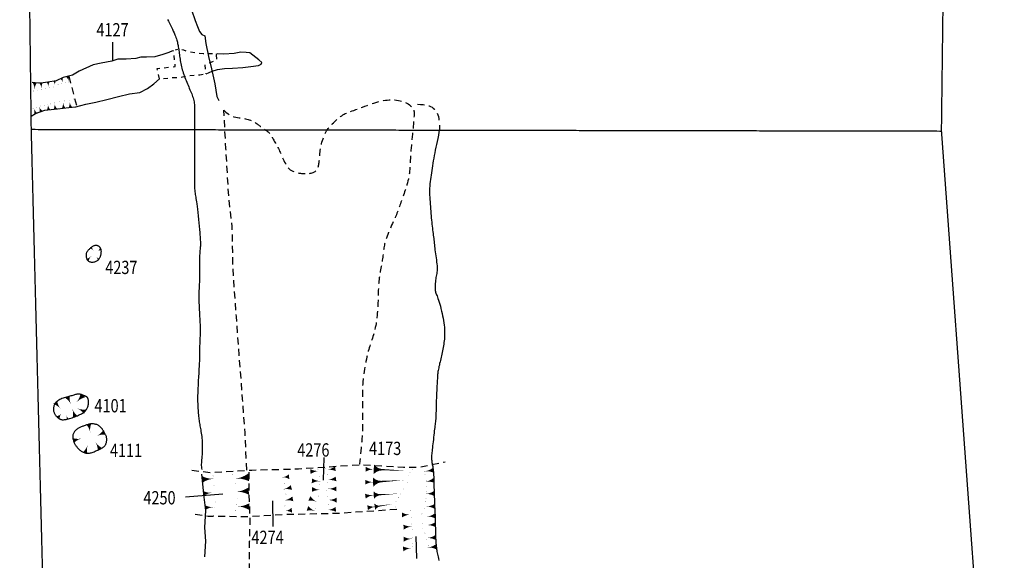
# Model space of a CAD drawing. Units: millimetres. Extents: x 0.4 to 25.5, y -2.2 to 51.5.
# Drawn here: x 0.4 to 22.6, y 20.2 to 32.4 of the extents above; entities that cross this region are included whole.
import ezdxf

# ---------------------------------------------------------------- set-up
doc = ezdxf.new("R2010")
doc.units = ezdxf.units.MM
doc.header["$LTSCALE"] = 0.025
for name, pattern in [('DASHDOT', [25.4, 12.7, -6.35, 0, -6.35]), ('DIVIDE2', [15.875, 6.35, -3.175, 0, -3.175, 0, -3.175]), ('HIDDEN', [9.525, 6.35, -3.175]), ('HIDDEN2', [4.7625, 3.175, -1.5875])]:
    doc.linetypes.add(name, pattern=pattern)
for name, color, linetype in [('phaseIIb', 40, 'Continuous'), ('phaseIIbText', 7, 'Continuous'), ('phaseIII', 230, 'Continuous'), ('phaseIIItext', 7, 'Continuous'), ('trenchEdge', 43, 'Continuous')]:
    doc.layers.add(name, color=color, linetype=linetype)
doc.styles.add('fNumbers', font='romant.shx', dxfattribs={"width": 0.8, "height": 0.3})

# ---------------------------------------------------------------- blocks, each defined once
blk = doc.blocks.new('dot')
at = {"const_width": 0.0063}
blk.add_lwpolyline([(-0.00315, 0, 1), (0.00315, 0, 1)], format="xyb", close=True, dxfattribs=at)
blk = doc.blocks.new('hachureSmall')
blk.add_lwpolyline([(0, 0, 0.11, 0.056, 0), (0.055, 0, 0.056, 0.02, 0), (0.11, 0, 0.02, 0.01, 0), (0.138, 0, 0.01, 0, 0), (0.193, 0, 0, 0, 0)], format="xyseb")
blk = doc.blocks.new('hachureLong')
blk.add_lwpolyline([(0, 0, 0, 0.3, 0), (0.01, 0, 0.3, 0.164, 0), (0.086, 0, 0.164, 0.074, 0), (0.183, 0, 0.074, 0.048, 0), (0.26, 0, 0.048, 0, 0), (1.01, 0, 0, 0, 0)], format="xyseb")

msp = doc.modelspace()

# ---------------------------------------------------------------- linework, layer by layer
at = {"layer": 'phaseIIb'}
for points in [[(3.866, 31.68), (3.778, 31.643), (3.645, 31.598), (3.467, 31.547), (3.275, 31.539), (3.149, 31.539), (3.039, 31.51), (2.817, 31.488), (2.632, 31.488), (2.492, 31.443), (2.255, 31.399), (2.071, 31.362), (1.76, 31.222), (1.605, 31.133), (1.398, 31.074), (1.236, 31), (1.051, 30.971), (0.942, 30.958), (0.837, 30.949), (0.696, 30.963)], [(4.62, 31.163), (4.76, 31.222), (4.879, 31.259), (5.034, 31.281), (5.218, 31.288), (5.447, 31.303), (5.632, 31.325), (5.802, 31.347), (5.861, 31.377), (5.876, 31.414), (5.81, 31.473), (5.743, 31.532), (5.61, 31.635), (5.529, 31.643), (5.403, 31.65), (5.255, 31.62), (5.019, 31.606), (4.879, 31.613), (4.842, 31.598)], [(0.674, 30.203), (0.77, 30.262), (0.985, 30.336), (1.265, 30.373), (1.524, 30.402), (1.679, 30.417), (1.908, 30.476), (2.13, 30.52), (2.381, 30.579), (2.647, 30.646), (2.891, 30.705), (3.127, 30.742), (3.297, 30.83), (3.445, 30.934), (3.571, 31.045)]]:
    msp.add_lwpolyline(points, dxfattribs=at)
at = {"layer": 'phaseIIb', "linetype": 'DIVIDE2', "ltscale": 0.5, "flags": 128}
for points in [[(3.571, 31.045), (3.519, 31.281), (3.925, 31.325), (3.888, 31.687)], [(4.849, 31.591), (4.856, 31.473), (4.59, 31.362), (4.605, 31.163)]]:
    msp.add_lwpolyline(points, dxfattribs=at)
at = {"layer": 'phaseIIb', "linetype": 'HIDDEN2', "flags": 128}
for points in [[(4.768, 31.613), (4.553, 31.613), (4.383, 31.628), (4.206, 31.665), (4.117, 31.694), (3.984, 31.709), (3.925, 31.694)], [(3.659, 31.052), (3.822, 31.074), (4.014, 31.081), (4.243, 31.118), (4.48, 31.141), (4.568, 31.155)]]:
    msp.add_lwpolyline(points, dxfattribs=at)
at = {"layer": 'phaseIIb', "linetype": 'HIDDEN'}
msp.add_lwpolyline([(1.524, 31.104), (1.701, 30.424)], dxfattribs=at)
at = {"layer": 'phaseIIbText'}
msp.add_line((2.51, 31.874), (2.51, 31.453), dxfattribs=at)
at = {"layer": 'phaseIII'}
for points in [[(4.29, 32.608), (4.374, 32.363), (4.428, 32.226), (4.474, 32.119), (4.527, 32.051), (4.596, 32.02), (4.619, 31.845), (4.672, 31.555), (4.741, 31.273), (4.817, 30.937), (4.863, 30.647), (4.909, 30.556)], [(3.754, 32.388), (3.776, 32.347), (3.797, 32.304), (3.819, 32.259), (3.84, 32.214), (3.861, 32.169), (3.88, 32.125), (3.898, 32.083), (3.914, 32.044), (3.928, 32.009), (3.94, 31.978), (3.95, 31.949), (3.959, 31.922), (3.966, 31.896), (3.973, 31.872), (3.979, 31.847), (3.984, 31.823), (3.989, 31.797), (3.994, 31.771), (3.999, 31.743), (4.004, 31.715), (4.008, 31.686), (4.012, 31.656), (4.016, 31.625), (4.02, 31.593), (4.024, 31.561), (4.028, 31.527), (4.033, 31.494), (4.037, 31.46), (4.042, 31.425), (4.048, 31.391), (4.055, 31.356), (4.063, 31.321), (4.072, 31.286), (4.082, 31.252), (4.093, 31.217), (4.104, 31.183), (4.117, 31.148), (4.13, 31.113), (4.144, 31.078), (4.158, 31.043), (4.172, 31.008), (4.186, 30.973), (4.201, 30.937), (4.215, 30.902), (4.229, 30.868), (4.243, 30.834), (4.257, 30.8), (4.27, 30.768), (4.283, 30.736), (4.296, 30.705), (4.307, 30.675), (4.318, 30.645), (4.328, 30.616), (4.337, 30.586), (4.344, 30.556), (4.35, 30.526), (4.355, 30.496), (4.358, 30.464), (4.36, 30.431), (4.361, 30.397), (4.362, 30.362), (4.361, 30.324), (4.361, 30.284), (4.361, 30.241), (4.36, 30.196), (4.36, 30.149), (4.36, 30.1), (4.36, 30.052), (4.36, 30.004), (4.359, 29.957), (4.359, 29.912), (4.359, 29.871), (4.359, 29.833), (4.359, 29.798), (4.359, 29.765), (4.359, 29.732), (4.359, 29.698), (4.359, 29.663), (4.359, 29.624), (4.359, 29.581), (4.359, 29.534), (4.359, 29.481), (4.359, 29.426), (4.359, 29.368), (4.359, 29.309), (4.359, 29.25), (4.359, 29.191), (4.358, 29.135), (4.358, 29.081), (4.357, 29.029), (4.357, 28.98), (4.356, 28.933), (4.356, 28.888), (4.356, 28.844), (4.356, 28.801), (4.356, 28.76), (4.357, 28.719), (4.358, 28.678), (4.359, 28.639), (4.361, 28.601), (4.363, 28.565), (4.366, 28.53), (4.369, 28.497), (4.372, 28.465), (4.377, 28.436), (4.381, 28.407), (4.387, 28.377), (4.392, 28.345), (4.398, 28.309), (4.405, 28.268), (4.412, 28.221), (4.419, 28.165), (4.427, 28.101), (4.435, 28.029), (4.443, 27.952), (4.45, 27.873), (4.458, 27.794), (4.465, 27.717), (4.471, 27.645), (4.477, 27.58), (4.482, 27.524), (4.486, 27.476), (4.489, 27.435), (4.491, 27.4), (4.493, 27.37), (4.494, 27.343), (4.494, 27.318), (4.493, 27.294), (4.492, 27.27), (4.49, 27.246), (4.488, 27.222), (4.486, 27.197), (4.483, 27.172), (4.481, 27.146), (4.479, 27.12), (4.477, 27.094), (4.475, 27.067), (4.474, 27.039), (4.473, 27.01), (4.473, 26.981), (4.473, 26.951), (4.473, 26.92), (4.473, 26.888), (4.473, 26.855), (4.474, 26.82), (4.474, 26.784), (4.475, 26.747), (4.475, 26.709), (4.475, 26.67), (4.475, 26.629), (4.474, 26.587), (4.473, 26.544), (4.472, 26.499), (4.47, 26.453), (4.468, 26.406), (4.465, 26.358), (4.463, 26.308), (4.461, 26.258), (4.46, 26.206), (4.459, 26.153), (4.459, 26.1), (4.46, 26.046), (4.461, 25.991), (4.463, 25.937), (4.465, 25.883), (4.467, 25.83), (4.469, 25.778), (4.472, 25.728), (4.475, 25.68), (4.477, 25.633), (4.48, 25.588), (4.482, 25.544), (4.484, 25.5), (4.485, 25.457), (4.486, 25.414), (4.486, 25.372), (4.486, 25.328), (4.485, 25.285), (4.484, 25.241), (4.482, 25.196), (4.481, 25.152), (4.479, 25.107), (4.477, 25.062), (4.476, 25.017), (4.474, 24.973), (4.474, 24.928), (4.473, 24.883), (4.472, 24.839), (4.471, 24.795), (4.471, 24.752), (4.47, 24.709), (4.469, 24.667), (4.467, 24.626), (4.465, 24.585), (4.463, 24.544), (4.461, 24.503), (4.459, 24.463), (4.456, 24.421), (4.454, 24.379), (4.451, 24.336), (4.448, 24.292), (4.446, 24.247), (4.443, 24.202), (4.441, 24.156), (4.439, 24.111), (4.437, 24.066), (4.435, 24.023), (4.433, 23.98), (4.432, 23.939), (4.431, 23.899), (4.431, 23.861), (4.431, 23.823), (4.431, 23.786), (4.431, 23.75), (4.432, 23.713), (4.433, 23.676), (4.435, 23.639), (4.437, 23.602), (4.439, 23.565), (4.441, 23.528), (4.444, 23.492), (4.447, 23.456), (4.451, 23.422), (4.455, 23.389), (4.459, 23.358), (4.463, 23.328), (4.468, 23.298), (4.473, 23.27), (4.478, 23.241), (4.483, 23.211), (4.489, 23.181), (4.494, 23.15), (4.5, 23.117), (4.506, 23.083), (4.511, 23.046), (4.517, 23.008), (4.522, 22.969), (4.526, 22.928), (4.529, 22.885), (4.532, 22.84), (4.534, 22.794), (4.534, 22.747), (4.534, 22.7), (4.534, 22.653), (4.532, 22.606), (4.53, 22.561), (4.527, 22.518), (4.524, 22.477), (4.52, 22.439), (4.517, 22.405), (4.514, 22.372), (4.512, 22.341), (4.512, 22.311), (4.514, 22.282), (4.52, 22.254), (4.528, 22.225)], [(9.893, 29.998), (9.886, 29.921), (9.876, 29.846), (9.864, 29.772), (9.85, 29.701), (9.836, 29.632), (9.822, 29.565), (9.807, 29.5), (9.794, 29.436), (9.781, 29.374), (9.77, 29.313), (9.759, 29.254), (9.75, 29.196), (9.741, 29.14), (9.732, 29.085), (9.724, 29.031), (9.716, 28.978), (9.708, 28.926), (9.7, 28.875), (9.692, 28.825), (9.686, 28.775), (9.679, 28.725), (9.674, 28.676), (9.67, 28.626), (9.667, 28.576), (9.666, 28.525), (9.666, 28.474), (9.667, 28.423), (9.669, 28.371), (9.672, 28.319), (9.676, 28.267), (9.68, 28.215), (9.684, 28.162), (9.688, 28.11), (9.692, 28.058), (9.696, 28.006), (9.7, 27.955), (9.704, 27.905), (9.709, 27.856), (9.714, 27.809), (9.718, 27.762), (9.724, 27.718), (9.729, 27.675), (9.734, 27.634), (9.74, 27.594), (9.745, 27.555), (9.75, 27.517), (9.755, 27.48), (9.759, 27.443), (9.763, 27.407), (9.766, 27.371), (9.769, 27.335), (9.773, 27.298), (9.777, 27.261), (9.781, 27.222), (9.785, 27.182), (9.791, 27.14), (9.797, 27.095), (9.805, 27.05), (9.812, 27.003), (9.819, 26.956), (9.825, 26.91), (9.831, 26.865), (9.835, 26.823), (9.837, 26.783), (9.837, 26.746), (9.835, 26.712), (9.831, 26.681), (9.827, 26.651), (9.821, 26.621), (9.816, 26.592), (9.81, 26.562), (9.804, 26.53), (9.8, 26.497), (9.796, 26.463), (9.793, 26.428), (9.791, 26.393), (9.79, 26.359), (9.79, 26.327), (9.791, 26.297), (9.794, 26.27), (9.797, 26.247), (9.802, 26.226), (9.808, 26.206), (9.816, 26.187), (9.824, 26.166), (9.833, 26.143), (9.844, 26.116), (9.855, 26.085), (9.868, 26.048), (9.881, 26.006), (9.895, 25.959), (9.909, 25.909), (9.923, 25.857), (9.936, 25.803), (9.949, 25.748), (9.96, 25.693), (9.971, 25.639), (9.98, 25.587), (9.988, 25.535), (9.994, 25.484), (9.999, 25.435), (10.003, 25.387), (10.005, 25.341), (10.006, 25.296), (10.005, 25.252), (10.003, 25.21), (10, 25.169), (9.995, 25.129), (9.99, 25.09), (9.984, 25.052), (9.978, 25.014), (9.971, 24.977), (9.964, 24.939), (9.956, 24.903), (9.949, 24.866), (9.941, 24.83), (9.933, 24.793), (9.925, 24.758), (9.917, 24.722), (9.909, 24.687), (9.901, 24.652), (9.893, 24.617), (9.886, 24.583), (9.878, 24.551), (9.872, 24.52), (9.865, 24.49), (9.86, 24.462), (9.855, 24.437), (9.852, 24.414), (9.849, 24.392), (9.847, 24.372), (9.845, 24.35), (9.844, 24.327), (9.843, 24.302), (9.841, 24.274), (9.839, 24.241), (9.837, 24.203), (9.834, 24.161), (9.832, 24.114), (9.829, 24.064), (9.826, 24.011), (9.823, 23.955), (9.82, 23.897), (9.818, 23.839), (9.816, 23.779), (9.815, 23.719), (9.814, 23.66), (9.812, 23.603), (9.811, 23.548), (9.81, 23.496), (9.809, 23.448), (9.807, 23.404), (9.805, 23.365), (9.802, 23.33), (9.799, 23.298), (9.795, 23.268), (9.791, 23.237), (9.787, 23.206), (9.782, 23.172), (9.778, 23.135), (9.772, 23.094), (9.767, 23.049), (9.762, 23.001), (9.756, 22.951), (9.751, 22.901), (9.745, 22.851), (9.74, 22.803), (9.735, 22.757), (9.73, 22.714), (9.725, 22.675), (9.721, 22.639), (9.717, 22.605), (9.715, 22.574), (9.712, 22.546), (9.711, 22.519), (9.71, 22.494), (9.711, 22.47), (9.712, 22.448), (9.714, 22.426), (9.717, 22.405), (9.72, 22.383), (9.724, 22.361), (9.728, 22.338), (9.732, 22.314), (9.736, 22.288), (9.74, 22.26), (9.744, 22.231), (9.747, 22.2), (9.751, 22.167), (9.754, 22.133), (9.757, 22.097), (9.759, 22.059), (9.761, 22.02), (9.762, 21.98), (9.763, 21.939), (9.764, 21.897), (9.765, 21.854), (9.765, 21.812), (9.766, 21.769), (9.767, 21.726), (9.768, 21.684), (9.769, 21.642), (9.771, 21.601), (9.773, 21.559), (9.774, 21.517), (9.776, 21.474), (9.778, 21.43), (9.78, 21.385), (9.782, 21.34), (9.784, 21.293), (9.786, 21.246), (9.788, 21.199), (9.79, 21.153), (9.791, 21.108), (9.793, 21.065), (9.794, 21.023), (9.795, 20.984), (9.795, 20.947), (9.796, 20.912), (9.796, 20.877), (9.797, 20.843), (9.797, 20.81), (9.798, 20.776), (9.799, 20.741), (9.8, 20.706), (9.802, 20.669), (9.803, 20.632), (9.805, 20.595), (9.808, 20.559), (9.811, 20.523), (9.814, 20.489), (9.818, 20.457), (9.822, 20.427), (9.827, 20.398), (9.832, 20.37), (9.838, 20.341), (9.845, 20.312), (9.852, 20.281), (9.86, 20.247), (9.869, 20.21), (9.878, 20.169)], [(4.514, 22.12), (4.571, 21.599), (4.606, 21.297), (4.585, 20.91), (4.606, 20.607), (4.585, 20.249)]]:
    msp.add_lwpolyline(points, dxfattribs=at)
at = {"layer": 'phaseIII', "linetype": 'HIDDEN', "flags": 128}
for points in [[(5.02, 30.342), (5.068, 30.295), (5.116, 30.257), (5.161, 30.229), (5.206, 30.208), (5.249, 30.192), (5.29, 30.181), (5.33, 30.173), (5.369, 30.167), (5.406, 30.161), (5.441, 30.156), (5.475, 30.15), (5.508, 30.144), (5.538, 30.138), (5.568, 30.131), (5.596, 30.123), (5.622, 30.114), (5.647, 30.104), (5.671, 30.093), (5.693, 30.082), (5.714, 30.069), (5.734, 30.057), (5.753, 30.044), (5.771, 30.031), (5.788, 30.019), (5.804, 30.007), (5.819, 29.995), (5.834, 29.984), (5.849, 29.972), (5.864, 29.961), (5.879, 29.95), (5.895, 29.938), (5.911, 29.927), (5.929, 29.915), (5.947, 29.903), (5.965, 29.89), (5.983, 29.878), (6.002, 29.864), (6.019, 29.851), (6.035, 29.837), (6.05, 29.822), (6.063, 29.807), (6.075, 29.792), (6.086, 29.776), (6.096, 29.76), (6.106, 29.742), (6.115, 29.724), (6.125, 29.705), (6.136, 29.685), (6.147, 29.664), (6.16, 29.642), (6.173, 29.62), (6.187, 29.596), (6.2, 29.572), (6.214, 29.547), (6.228, 29.522), (6.242, 29.496), (6.255, 29.47), (6.268, 29.444), (6.281, 29.417), (6.294, 29.39), (6.306, 29.361), (6.319, 29.331), (6.333, 29.301), (6.347, 29.269), (6.361, 29.235), (6.376, 29.201), (6.392, 29.167), (6.41, 29.133), (6.428, 29.1), (6.449, 29.07), (6.471, 29.041), (6.495, 29.016), (6.521, 28.994), (6.549, 28.976), (6.578, 28.961), (6.608, 28.949), (6.638, 28.939), (6.668, 28.931), (6.697, 28.925), (6.724, 28.919), (6.75, 28.915), (6.775, 28.912), (6.798, 28.909), (6.821, 28.907), (6.843, 28.906), (6.864, 28.906), (6.885, 28.906), (6.907, 28.907), (6.929, 28.908), (6.951, 28.911), (6.973, 28.914), (6.994, 28.918), (7.015, 28.923), (7.035, 28.929), (7.054, 28.937), (7.071, 28.946), (7.086, 28.957), (7.1, 28.969), (7.113, 28.983), (7.123, 28.998), (7.133, 29.014), (7.141, 29.032), (7.149, 29.051), (7.155, 29.071), (7.16, 29.092), (7.165, 29.114), (7.169, 29.137), (7.173, 29.161), (7.176, 29.186), (7.178, 29.213), (7.181, 29.24), (7.183, 29.269), (7.186, 29.299), (7.188, 29.329), (7.191, 29.362), (7.194, 29.395), (7.199, 29.429), (7.204, 29.465), (7.21, 29.501), (7.217, 29.539), (7.226, 29.577), (7.237, 29.616), (7.248, 29.655), (7.261, 29.694), (7.275, 29.733), (7.29, 29.77), (7.306, 29.806), (7.324, 29.84), (7.342, 29.871), (7.361, 29.901), (7.38, 29.929), (7.401, 29.955), (7.423, 29.981), (7.445, 30.006), (7.469, 30.03), (7.494, 30.055), (7.519, 30.079), (7.546, 30.104), (7.573, 30.128), (7.6, 30.152), (7.628, 30.174), (7.656, 30.196), (7.683, 30.215), (7.711, 30.233), (7.737, 30.248), (7.764, 30.261), (7.792, 30.274), (7.82, 30.285), (7.851, 30.297), (7.884, 30.308), (7.92, 30.321), (7.959, 30.335), (8.003, 30.352), (8.05, 30.369), (8.1, 30.388), (8.152, 30.408), (8.204, 30.428), (8.257, 30.447), (8.309, 30.466), (8.359, 30.484), (8.407, 30.5), (8.454, 30.514), (8.498, 30.527), (8.541, 30.539), (8.584, 30.548), (8.626, 30.556), (8.667, 30.563), (8.709, 30.568), (8.752, 30.571), (8.794, 30.573), (8.837, 30.572), (8.88, 30.57), (8.922, 30.566), (8.963, 30.56), (9.004, 30.552), (9.043, 30.541), (9.081, 30.529), (9.117, 30.514), (9.151, 30.497), (9.183, 30.479), (9.211, 30.459), (9.237, 30.439), (9.259, 30.418), (9.277, 30.396), (9.292, 30.374), (9.302, 30.352), (9.31, 30.328), (9.315, 30.303), (9.317, 30.274), (9.317, 30.243), (9.316, 30.209), (9.313, 30.17), (9.31, 30.127), (9.306, 30.08), (9.302, 30.029), (9.297, 29.974), (9.291, 29.918), (9.286, 29.859), (9.28, 29.798), (9.274, 29.737), (9.268, 29.674), (9.263, 29.612), (9.257, 29.55), (9.252, 29.488), (9.246, 29.427), (9.242, 29.368), (9.237, 29.31), (9.234, 29.255), (9.23, 29.201), (9.227, 29.15), (9.225, 29.101), (9.222, 29.054), (9.218, 29.007), (9.214, 28.962), (9.209, 28.917), (9.202, 28.873), (9.195, 28.828), (9.186, 28.784), (9.176, 28.74), (9.165, 28.697), (9.153, 28.654), (9.141, 28.612), (9.128, 28.572), (9.115, 28.533), (9.102, 28.495), (9.089, 28.458), (9.077, 28.423), (9.064, 28.388), (9.052, 28.355), (9.04, 28.322), (9.028, 28.29), (9.017, 28.258), (9.006, 28.227), (8.995, 28.195), (8.985, 28.164), (8.974, 28.133), (8.964, 28.103), (8.953, 28.072), (8.941, 28.041), (8.929, 28.01), (8.917, 27.979), (8.903, 27.947), (8.889, 27.915), (8.874, 27.883), (8.859, 27.849), (8.843, 27.814), (8.826, 27.777), (8.809, 27.739), (8.791, 27.699), (8.773, 27.657), (8.755, 27.615), (8.738, 27.573), (8.721, 27.531), (8.705, 27.49), (8.691, 27.451), (8.678, 27.414), (8.667, 27.38), (8.658, 27.348), (8.651, 27.318), (8.645, 27.289), (8.64, 27.26), (8.635, 27.232), (8.632, 27.204), (8.628, 27.176), (8.625, 27.146), (8.621, 27.115), (8.617, 27.083), (8.613, 27.051), (8.609, 27.017), (8.604, 26.983), (8.599, 26.949), (8.594, 26.914), (8.588, 26.878), (8.581, 26.843), (8.574, 26.807), (8.567, 26.771), (8.56, 26.735), (8.553, 26.699), (8.547, 26.662), (8.541, 26.625), (8.535, 26.588), (8.53, 26.551), (8.526, 26.515), (8.522, 26.478), (8.518, 26.443), (8.515, 26.407), (8.513, 26.373), (8.511, 26.34), (8.509, 26.307), (8.508, 26.276), (8.507, 26.244), (8.507, 26.213), (8.506, 26.18), (8.505, 26.146), (8.504, 26.11), (8.503, 26.071), (8.502, 26.03), (8.5, 25.987), (8.498, 25.941), (8.496, 25.894), (8.493, 25.846), (8.49, 25.797), (8.486, 25.749), (8.481, 25.7), (8.476, 25.653), (8.471, 25.606), (8.465, 25.56), (8.458, 25.516), (8.45, 25.472), (8.441, 25.429), (8.432, 25.387), (8.422, 25.346), (8.411, 25.306), (8.399, 25.267), (8.387, 25.229), (8.375, 25.192), (8.362, 25.155), (8.35, 25.118), (8.337, 25.082), (8.325, 25.045), (8.314, 25.009), (8.303, 24.972), (8.292, 24.934), (8.282, 24.895), (8.272, 24.854), (8.262, 24.811), (8.251, 24.765), (8.241, 24.716), (8.23, 24.664), (8.22, 24.608), (8.209, 24.551), (8.199, 24.492), (8.189, 24.433), (8.18, 24.374), (8.173, 24.316), (8.166, 24.261), (8.161, 24.208), (8.157, 24.157), (8.154, 24.11), (8.152, 24.065), (8.151, 24.022), (8.151, 23.982), (8.151, 23.944), (8.15, 23.908), (8.15, 23.875), (8.15, 23.843), (8.15, 23.812), (8.15, 23.782), (8.15, 23.751), (8.15, 23.72), (8.15, 23.687), (8.15, 23.653), (8.15, 23.616), (8.15, 23.577), (8.15, 23.536), (8.15, 23.493), (8.15, 23.45), (8.15, 23.406), (8.15, 23.361), (8.15, 23.316), (8.15, 23.271), (8.15, 23.225), (8.15, 23.179), (8.149, 23.131), (8.148, 23.081), (8.146, 23.029), (8.143, 22.974), (8.139, 22.915), (8.134, 22.852), (8.128, 22.786), (8.122, 22.716), (8.114, 22.644), (8.107, 22.57), (8.1, 22.495), (8.092, 22.418), (8.085, 22.341)], [(9.396, 30.473), (9.462, 30.471), (9.52, 30.467), (9.571, 30.459), (9.616, 30.449), (9.655, 30.437), (9.69, 30.421), (9.721, 30.404), (9.749, 30.384), (9.776, 30.362), (9.799, 30.336), (9.821, 30.308), (9.839, 30.275), (9.853, 30.237), (9.864, 30.194), (9.871, 30.145), (9.874, 30.089)], [(5.538, 22.21), (5.5, 23.052), (5.444, 23.819), (5.369, 24.811), (5.304, 25.682), (5.229, 26.767), (5.21, 27.712), (5.135, 28.339), (5.07, 29.471), (5.02, 30.342)], [(4.302, 22.21), (4.723, 22.154), (5.65, 22.21), (6.708, 22.238), (8.085, 22.332), (9.078, 22.275), (9.424, 22.275), (10.014, 22.397)], [(5.585, 22.166), (5.585, 21.688), (5.609, 21.127), (5.597, 20.59), (5.597, 20.005), (5.573, 19.587), (5.549, 19.157), (5.573, 18.978), (5.549, 18.226), (5.513, 17.951), (5.489, 17.628), (5.442, 17.091), (5.394, 16.733), (5.382, 16.351), (5.322, 15.766), (5.179, 15.407), (5.107, 14.954), (4.988, 14.404), (4.928, 14.273), (4.761, 14.046), (4.713, 13.903), (4.498, 13.604), (4.306, 13.365), (3.984, 13.043), (3.793, 12.828), (3.769, 12.709)], [(4.377, 21.218), (4.667, 21.171), (5.51, 21.162), (6.343, 21.209), (7.617, 21.237), (8.937, 21.33)]]:
    msp.add_lwpolyline(points, dxfattribs=at)
at = {"layer": 'phaseIII'}
for points in [[(2.06, 27.263), (2.048, 27.256), (2.036, 27.247), (2.024, 27.238), (2.013, 27.228), (2.002, 27.218), (1.991, 27.207), (1.98, 27.196), (1.97, 27.185), (1.961, 27.175), (1.952, 27.165), (1.944, 27.155), (1.937, 27.145), (1.93, 27.135), (1.925, 27.125), (1.92, 27.115), (1.916, 27.104), (1.914, 27.092), (1.913, 27.081), (1.912, 27.068), (1.912, 27.056), (1.914, 27.043), (1.915, 27.031), (1.918, 27.018), (1.92, 27.006), (1.924, 26.995), (1.927, 26.983), (1.932, 26.973), (1.937, 26.962), (1.943, 26.953), (1.951, 26.944), (1.96, 26.936), (1.97, 26.929), (1.982, 26.922), (1.996, 26.917), (2.01, 26.913), (2.026, 26.91), (2.042, 26.908), (2.058, 26.908), (2.075, 26.909), (2.092, 26.911), (2.108, 26.915), (2.124, 26.92), (2.139, 26.926), (2.153, 26.933), (2.167, 26.942), (2.179, 26.951), (2.191, 26.962), (2.201, 26.973), (2.21, 26.984), (2.218, 26.996), (2.225, 27.008), (2.231, 27.021), (2.236, 27.034), (2.24, 27.046), (2.244, 27.059), (2.247, 27.072), (2.25, 27.085), (2.252, 27.097), (2.254, 27.109), (2.256, 27.121), (2.256, 27.133), (2.257, 27.145), (2.256, 27.156), (2.255, 27.168), (2.253, 27.179), (2.251, 27.189), (2.247, 27.2), (2.243, 27.21), (2.239, 27.22), (2.233, 27.229), (2.228, 27.237), (2.221, 27.245), (2.214, 27.252), (2.207, 27.259), (2.199, 27.264), (2.19, 27.269), (2.181, 27.273), (2.172, 27.277), (2.162, 27.279), (2.151, 27.281), (2.141, 27.282), (2.13, 27.282), (2.119, 27.282), (2.107, 27.28), (2.095, 27.278), (2.084, 27.274), (2.072, 27.269)], [(1.592, 23.89), (1.57, 23.884), (1.546, 23.878), (1.522, 23.872), (1.497, 23.867), (1.472, 23.86), (1.446, 23.853), (1.42, 23.845), (1.395, 23.836), (1.369, 23.826), (1.345, 23.814), (1.321, 23.801), (1.299, 23.788), (1.278, 23.774), (1.258, 23.758), (1.241, 23.743), (1.225, 23.726), (1.212, 23.71), (1.202, 23.693), (1.193, 23.676), (1.186, 23.659), (1.181, 23.642), (1.178, 23.625), (1.176, 23.608), (1.176, 23.591), (1.176, 23.575), (1.178, 23.559), (1.18, 23.544), (1.184, 23.529), (1.189, 23.514), (1.194, 23.5), (1.2, 23.487), (1.207, 23.474), (1.215, 23.461), (1.224, 23.449), (1.233, 23.438), (1.242, 23.427), (1.252, 23.417), (1.261, 23.408), (1.271, 23.399), (1.281, 23.39), (1.291, 23.382), (1.3, 23.375), (1.31, 23.368), (1.321, 23.363), (1.332, 23.358), (1.344, 23.353), (1.356, 23.35), (1.371, 23.348), (1.386, 23.347), (1.404, 23.348), (1.422, 23.349), (1.443, 23.352), (1.465, 23.355), (1.488, 23.36), (1.513, 23.367), (1.54, 23.374), (1.568, 23.383), (1.598, 23.393), (1.628, 23.404), (1.658, 23.415), (1.688, 23.427), (1.717, 23.439), (1.744, 23.45), (1.769, 23.462), (1.792, 23.473), (1.812, 23.483), (1.83, 23.494), (1.846, 23.504), (1.861, 23.515), (1.875, 23.526), (1.887, 23.537), (1.899, 23.549), (1.909, 23.562), (1.92, 23.577), (1.929, 23.591), (1.938, 23.607), (1.946, 23.623), (1.952, 23.641), (1.958, 23.658), (1.962, 23.677), (1.965, 23.696), (1.967, 23.715), (1.968, 23.734), (1.968, 23.752), (1.967, 23.77), (1.964, 23.787), (1.962, 23.802), (1.958, 23.816), (1.954, 23.828), (1.95, 23.838), (1.945, 23.846), (1.94, 23.853), (1.935, 23.858), (1.929, 23.863), (1.924, 23.867), (1.918, 23.87), (1.913, 23.873), (1.908, 23.875), (1.903, 23.878), (1.897, 23.88), (1.89, 23.883), (1.882, 23.886), (1.873, 23.89), (1.863, 23.894), (1.851, 23.898), (1.837, 23.904), (1.823, 23.909), (1.807, 23.914), (1.79, 23.919), (1.774, 23.922), (1.756, 23.925), (1.739, 23.925), (1.722, 23.925), (1.705, 23.922), (1.688, 23.918), (1.67, 23.914), (1.652, 23.908), (1.633, 23.902), (1.613, 23.896)], [(2.028, 23.253), (2.01, 23.251), (1.993, 23.248), (1.976, 23.244), (1.959, 23.239), (1.942, 23.234), (1.925, 23.229), (1.908, 23.223), (1.891, 23.217), (1.873, 23.211), (1.856, 23.205), (1.839, 23.199), (1.821, 23.192), (1.804, 23.186), (1.787, 23.179), (1.771, 23.171), (1.755, 23.163), (1.74, 23.155), (1.725, 23.146), (1.711, 23.136), (1.697, 23.126), (1.685, 23.115), (1.673, 23.104), (1.662, 23.092), (1.652, 23.08), (1.642, 23.067), (1.634, 23.053), (1.627, 23.039), (1.621, 23.024), (1.617, 23.009), (1.613, 22.993), (1.612, 22.976), (1.612, 22.958), (1.613, 22.94), (1.616, 22.921), (1.621, 22.902), (1.626, 22.883), (1.632, 22.865), (1.639, 22.847), (1.646, 22.829), (1.654, 22.813), (1.661, 22.798), (1.669, 22.784), (1.676, 22.771), (1.684, 22.758), (1.693, 22.747), (1.702, 22.735), (1.711, 22.723), (1.721, 22.711), (1.732, 22.699), (1.744, 22.687), (1.756, 22.675), (1.769, 22.663), (1.783, 22.651), (1.798, 22.64), (1.814, 22.629), (1.831, 22.62), (1.848, 22.612), (1.867, 22.604), (1.886, 22.599), (1.906, 22.594), (1.926, 22.591), (1.946, 22.59), (1.967, 22.59), (1.988, 22.592), (2.009, 22.596), (2.03, 22.601), (2.051, 22.608), (2.072, 22.616), (2.093, 22.625), (2.114, 22.634), (2.136, 22.644), (2.157, 22.654), (2.179, 22.663), (2.201, 22.673), (2.222, 22.683), (2.243, 22.692), (2.262, 22.702), (2.281, 22.713), (2.298, 22.724), (2.313, 22.735), (2.326, 22.748), (2.337, 22.761), (2.347, 22.774), (2.355, 22.788), (2.361, 22.802), (2.367, 22.817), (2.371, 22.832), (2.375, 22.847), (2.377, 22.862), (2.379, 22.877), (2.38, 22.892), (2.38, 22.907), (2.379, 22.921), (2.377, 22.936), (2.374, 22.951), (2.371, 22.966), (2.366, 22.981), (2.36, 22.996), (2.353, 23.01), (2.346, 23.025), (2.338, 23.038), (2.331, 23.052), (2.324, 23.064), (2.317, 23.076), (2.31, 23.086), (2.304, 23.096), (2.298, 23.106), (2.292, 23.115), (2.286, 23.124), (2.28, 23.133), (2.273, 23.142), (2.265, 23.151), (2.256, 23.161), (2.247, 23.172), (2.236, 23.182), (2.225, 23.192), (2.212, 23.202), (2.199, 23.212), (2.185, 23.221), (2.169, 23.229), (2.153, 23.236), (2.136, 23.242), (2.119, 23.246), (2.101, 23.25), (2.083, 23.252), (2.064, 23.254), (2.046, 23.254)]]:
    msp.add_lwpolyline(points, close=True, dxfattribs=at)
at = {"layer": 'phaseIIItext'}
for p, q in [((7.279, 22.496), (7.266, 21.984)), ((4.158, 21.604), (4.997, 21.67)), ((6.138, 20.936), (6.125, 21.513)), ((9.377, 20.215), (9.364, 20.713))]:
    msp.add_line(p, q, dxfattribs=at)
at = {"layer": 'trenchEdge', "linetype": 'DASHDOT', "const_width": 0.03}
for points in [[(21.219, 29.865), (0.674, 29.903), (0.429, 49.726), (10.7, 49.871), (11.152, 50.161), (16.444, 50.226), (21.107, 49.968), (21.337, 39.522), (21.218, 29.878)], [(0.674, 29.903), (1.43, 0.294), (22.622, 0.315), (22.433, 13.269), (21.218, 29.878)]]:
    msp.add_lwpolyline(points, dxfattribs=at)

# ---------------------------------------------------------------- block references
at = {"layer": 'phaseIIb'}
for p, xscale, yscale, zscale, rotation in [((1.493, 31.101), 0.6193171445414379, 0.6193171445414379, 0.6193171445414379, 286.7504512042273), ((0.755, 30.957), 0.812767828832845, 0.812767828832845, 0.812767828832845, 267.9888514559302), ((0.894, 30.954), 0.6789511877802659, 0.6789511877802659, 0.6789511877802659, 277.135439671532), ((1.054, 30.971), 0.5519262696311176, 0.5519262696311176, 0.5519262696311176, 277.135439671532), ((1.201, 30.995), 0.4967823242490987, 0.4967823242490987, 0.4967823242490987, 277.135439671532), ((1.36, 31.056), 0.5120167962663748, 0.5120167962663748, 0.5120167962663748, 290.6959853144179), ((0.897, 30.305), 0.6789511877802659, 0.6789511877802659, 0.6789511877802659, 112.1198769941786), ((1.065, 30.346), 0.6789511877802659, 0.6789511877802659, 0.6789511877802659, 96.93161036238963), ((1.219, 30.367), 0.6789511877802659, 0.6789511877802659, 0.6789511877802659, 98.69674889737063), ((1.406, 30.389), 0.6789511877802659, 0.6789511877802659, 0.6789511877802659, 96.08001202292904), ((1.558, 30.405), 0.6789511877802659, 0.6789511877802659, 0.6789511877802659, 98.02861463867058), ((0.777, 30.263), 0.6789511877802659, 0.6789511877802659, 0.6789511877802659, 112.1198769941786)]:
    msp.add_blockref('hachureSmall', p, dxfattribs=dict(at, xscale=xscale, yscale=yscale, zscale=zscale, rotation=rotation))
for p in [(1.28, 30.914), (1.364, 30.94), (1.449, 30.97), (1.526, 30.976), (0.73, 30.773), (0.823, 30.791), (0.902, 30.809), (0.997, 30.827), (1.079, 30.853), (1.169, 30.865), (0.982, 30.45), (1.108, 30.481), (1.205, 30.514), (1.313, 30.529), (1.423, 30.547), (1.531, 30.565), (1.621, 30.591), (0.712, 30.37), (0.795, 30.406), (0.892, 30.432)]:
    msp.add_blockref('dot', p, dxfattribs=at)
at = {"layer": 'phaseIII'}
for p, xscale, yscale, zscale, rotation in [((2.022, 27.239), 0.5, 0.5, 0.5, 308.6151977680884), ((2.245, 27.211), 0.5, 0.5, 0.5, 224.8846717928691), ((1.939, 26.95), 0.7, 0.7, 0.5, 46.24367348214967), ((2.202, 26.959), 0.5, 0.5, 0.5, 130.2053446633548), ((1.498, 23.357), 0.5, 0.5, 0.5, 108.730736146626), ((4.527, 21.999), 1.4, 1.2, 1.2, 3.168330784824859)]:
    msp.add_blockref('hachureSmall', p, dxfattribs=dict(at, xscale=xscale, yscale=yscale, zscale=zscale, rotation=rotation))
for p, rotation in [((1.215, 23.74), 310.0430252876523), ((1.49, 23.866), 295.4593477833167), ((1.663, 23.415), 108.7235475142305), ((1.889, 23.529), 157.0471892234954), ((1.975, 23.247), 279.2711937191014), ((2.325, 23.062), 206.2688712172501), ((1.625, 22.878), 13.96705740546788), ((2.223, 22.683), 121.4941792668048), ((1.89, 22.593), 72.54045465745693), ((6.976, 22.176), 4.546600326864873), ((7.539, 22.242), 187.6482690284145), ((8.22, 22.228), 359.5226933386484), ((9.748, 22.206), 186.8132160558924), ((7.009, 21.967), 357.7695112820565), ((7.554, 22.011), 188.3337158136456), ((9.764, 21.978), 189.3713713572154), ((6.546, 21.817), 193.1299898010202), ((7.012, 21.773), 355.8163933452586), ((7.561, 21.784), 179.1577352180276), ((4.562, 21.682), 4.883830395455018), ((6.579, 21.56), 190.3016480317389), ((6.953, 21.571), 334.5707956310504), ((7.568, 21.531), 178.6682127273478), ((8.216, 21.622), 7.081070294834149), ((9.766, 21.681), 182.7760189512718), ((4.598, 21.362), 3.888406627416862), ((6.909, 21.344), 340.9937139114039), ((7.55, 21.322), 184.6092052563611), ((8.267, 21.362), 6.827111749440911), ((9.781, 21.391), 181.5298414691949), ((9.042, 21.197), 1.78933829892446), ((9.789, 21.175), 184.8578627615966), ((9.079, 20.922), 4.483191565789977), ((9.796, 20.977), 182.7879607355886), ((9.082, 20.65), 2.271735141391282), ((9.8, 20.686), 182.8125769338802), ((9.068, 20.43), 5.962620398490696), ((9.81, 20.477), 184.9043160926152)]:
    msp.add_blockref('hachureSmall', p, dxfattribs=dict(at, rotation=rotation))
for p, xscale, zscale, rotation in [((1.842, 23.902), 1.2, 1.2, 227.8320014256367), ((1.275, 23.392), 0.6, 0.6, 49.44181442174446)]:
    msp.add_blockref('hachureSmall', p, dxfattribs=dict(at, xscale=xscale, zscale=zscale, rotation=rotation))
for name, p in [('dot', (7.145, 22.223)), ('dot', (7.311, 22.245)), ('dot', (9.288, 22.225)), ('dot', (4.779, 22.078)), ('dot', (5.212, 22.112)), ('dot', (7.178, 22.056)), ('dot', (7.356, 22.112)), ('dot', (9.19, 22.08)), ('dot', (9.224, 22.161)), ('dot', (9.553, 22.183)), ('dot', (9.561, 22.11)), ('dot', (4.801, 21.856)), ('dot', (5.279, 21.912)), ('dot', (6.389, 21.912)), ('dot', (7.189, 21.89)), ('dot', (7.356, 21.923)), ('hachureSmall', (8.212, 21.938)), ('dot', (9.071, 21.782)), ('dot', (9.16, 21.927)), ('dot', (9.591, 21.965)), ('dot', (9.604, 21.833)), ('dot', (5.323, 21.568)), ('dot', (6.423, 21.668)), ('dot', (7.156, 21.623)), ('dot', (7.344, 21.757)), ('dot', (7.356, 21.612)), ('dot', (8.96, 21.594)), ('dot', (9.002, 21.671)), ('dot', (9.583, 21.56)), ('dot', (9.604, 21.722)), ('dot', (4.812, 21.357)), ('dot', (4.834, 21.49)), ('dot', (5.312, 21.435)), ('dot', (6.4, 21.401)), ('dot', (7.089, 21.346)), ('dot', (7.389, 21.435)), ('dot', (8.896, 21.377)), ('dot', (8.909, 21.509)), ('dot', (9.548, 21.351)), ('dot', (9.578, 21.496)), ('dot', (4.79, 21.19)), ('dot', (5.29, 21.301)), ('dot', (9.237, 21.3)), ('dot', (9.263, 21.146)), ('dot', (9.493, 21.219)), ('dot', (9.263, 20.993)), ('dot', (9.497, 21.006)), ('dot', (9.497, 20.891)), ('dot', (9.271, 20.865)), ('dot', (9.288, 20.69)), ('dot', (9.561, 20.788)), ('dot', (9.284, 20.558)), ('dot', (9.288, 20.48)), ('dot', (9.6, 20.643)), ('dot', (9.638, 20.502))]:
    msp.add_blockref(name, p, dxfattribs=at)
at = {"layer": 'phaseIII', "yscale": 0.5}
for p, xscale, rotation in [((8.403, 22.226), 0.7, 357.7326803029468), ((8.385, 21.938), 0.7, 3.703461247906527), ((8.403, 21.646), 0.55, 3.112466590091986), ((8.426, 21.381), 0.4, 8.63414459453508)]:
    msp.add_blockref('hachureLong', p, dxfattribs=dict(at, xscale=xscale, rotation=rotation))
at = {"layer": 'phaseIII'}
for p, xscale, rotation in [((5.585, 22.046), 1.6, 185.5402421503682), ((6.495, 22.059), 0.8, 183.3654066917964), ((5.585, 21.736), 1.5, 183.0021423113587), ((5.598, 21.384), 1.4, 178.9024300552626), ((6.557, 21.303), 0.8, 186.7077430119696)]:
    msp.add_blockref('hachureSmall', p, dxfattribs=dict(at, xscale=xscale, rotation=rotation))

# ---------------------------------------------------------------- texts
at = {"layer": 'phaseIIbText', "style": 'fNumbers', "width": 0.8}
msp.add_text('4127', height=0.3, dxfattribs=at).set_placement((2.146, 32.005))
at = {"layer": 'phaseIIItext', "style": 'fNumbers', "width": 0.8}
for s, p in [('4237', (2.346, 26.638)), ('4101', (2.102, 23.514)), ('4111', (2.451, 22.504)), ('4276', (6.679, 22.515)), ('4173', (8.299, 22.55)), ('4250', (3.206, 21.435)), ('4274', (5.645, 20.541))]:
    msp.add_text(s, height=0.3, dxfattribs=at).set_placement(p)

doc.saveas('drawing.dxf')
